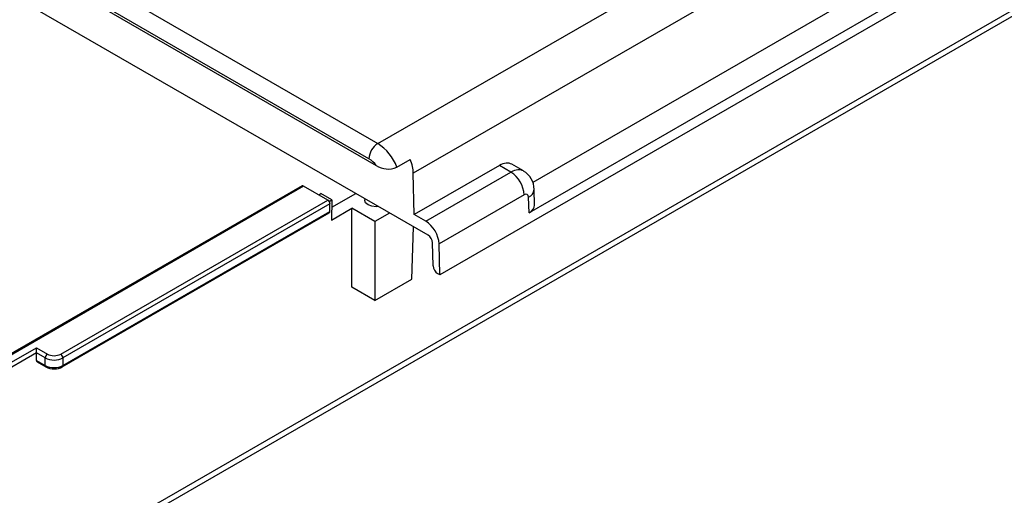
# Model space of a CAD drawing. Units: inches. Extents: x 4.3 to 43.5, y 2.3 to 88.3.
# Drawn here: x 22.2 to 28.5, y 74.8 to 77.8 of the extents above; entities that cross this region are included whole.
import ezdxf

# ---------------------------------------------------------------- set-up
doc = ezdxf.new("R2010")
doc.units = ezdxf.units.IN
doc.header["$MEASUREMENT"] = 0

msp = doc.modelspace()

# ---------------------------------------------------------------- linework, layer by layer
at = {"color": 7, "linetype": 'Continuous', "lineweight": 25}
for p, q in [((18.9194, 80.2423), (24.4967, 77.0226)), ((18.8175, 80.1564), (24.4872, 76.8834)), ((24.441, 76.9261), (18.8637, 80.1458)), ((24.8151, 76.4419), (18.7768, 79.9278)), ((24.4967, 77.0226), (29.0951, 79.6771)), ((29.238, 79.4411), (24.7212, 76.8335)), ((29.0564, 78.8427), (25.4765, 76.7761)), ((29.157, 78.7215), (25.4532, 76.5834)), ((29.158, 78.6567), (24.8889, 76.1922)), ((22.6335, 74.476), (29.2407, 78.2902)), ((22.7649, 74.5136), (29.1773, 78.2154)), ((24.6172, 76.8726), (24.702, 76.9215)), ((25.2652, 76.8831), (24.7271, 76.5724)), ((25.3384, 76.8408), (25.2652, 76.8831)), ((25.4173, 76.8485), (25.3445, 76.8905)), ((24.7271, 76.5724), (24.7212, 76.8335)), ((24.8003, 76.5301), (25.3384, 76.8408)), ((24.0179, 76.7537), (20.5252, 74.7374)), ((24.0278, 76.7527), (20.5351, 74.7364)), ((24.1809, 76.6643), (24.0278, 76.7527)), ((25.4878, 76.6328), (25.4848, 76.7321)), ((24.1235, 76.6974), (24.1371, 76.7053)), ((24.2067, 76.6651), (24.1371, 76.7053)), ((24.1899, 76.6553), (24.2067, 76.6651)), ((24.2067, 76.6651), (24.2048, 76.5376)), ((24.206, 76.6187), (24.3575, 76.7061)), ((25.4219, 76.6978), (24.8845, 76.3876)), ((25.4532, 76.5834), (25.4502, 76.682)), ((22.4927, 75.6897), (24.1809, 76.6643)), ((24.1948, 76.6399), (22.5066, 75.6653)), ((24.1941, 76.5921), (24.1948, 76.6399)), ((24.2048, 76.5376), (24.3338, 76.6121)), ((24.3338, 76.113), (24.3338, 76.6121)), ((24.4785, 76.5285), (24.3338, 76.6121)), ((22.5025, 75.6092), (24.19, 76.5834)), ((22.5066, 75.6179), (24.1941, 76.5921)), ((24.5718, 76.5824), (24.4785, 76.5285)), ((24.8003, 76.5301), (24.7271, 76.5724)), ((24.4785, 76.5285), (24.4785, 76.0294)), ((24.7122, 76.1643), (24.7222, 76.4956)), ((24.8464, 76.248), (24.8431, 76.3944)), ((24.8889, 76.1922), (24.8845, 76.3876)), ((24.8889, 76.1922), (24.8745, 76.2005)), ((24.4785, 76.0294), (24.3338, 76.113)), ((24.4785, 76.0294), (24.7122, 76.1643)), ((20.5808, 74.7146), (22.3396, 75.7299)), ((22.3396, 75.6975), (20.5947, 74.6902)), ((22.3396, 75.7299), (22.4092, 75.6897)), ((22.3396, 75.6501), (22.3396, 75.6975)), ((22.3953, 75.6653), (22.3396, 75.6975)), ((22.3396, 75.6501), (22.3953, 75.6179)), ((22.3435, 75.6415), (22.3993, 75.6092)), ((22.3953, 75.6179), (22.3953, 75.6653)), ((22.5066, 75.6653), (22.5066, 75.6179))]:
    msp.add_line(p, q, dxfattribs=at)
at = {"color": 7, "linetype": 'Continuous', "lineweight": 25, "flags": 128}
for points in [[(24.5018, 76.6228), (24.4857, 76.6217), (24.4585, 76.6248), (24.4356, 76.6337), (24.4202, 76.6469), (24.4148, 76.6626), (24.4167, 76.6719)], [(22.3396, 75.6975), (22.3396, 75.7005), (22.3396, 75.7039), (22.3396, 75.7077), (22.3396, 75.7116), (22.3396, 75.7156), (22.3396, 75.7196), (22.3396, 75.7233), (22.3396, 75.7268), (22.3396, 75.7299)]]:
    msp.add_lwpolyline(points, dxfattribs=at)
at = {"color": 7, "linetype": 'Continuous', "lineweight": 25}
for centre, radius, start, end in [((24.5619, 76.9206), 0.121, 122.60563, 177.39388), ((24.3338, 76.7681), 0.3021, 20.22773, 57.36216), ((24.3589, 76.7911), 0.1581, 35.74274, 58.69265), ((24.562, 76.9956), 0.1349, 236.31877, 294.19024), ((25.2402, 76.6876), 0.182, 3.22996, 57.34819), ((25.3559, 76.7336), 0.1289, 359.35261, 61.82932), ((24.022, 76.7449), 0.00964, 53.49132, 115.18727), ((24.1647, 76.6389), 0.0302, 1.97644, 57.45026), ((24.1844, 76.5913), 0.00975, 305.35164, 4.61827), ((22.4254, 75.6643), 0.0302, 122.54935, 178.02444), ((22.4764, 75.6643), 0.0302, 1.97644, 57.45026), ((22.4442, 75.686), 0.0889, 239.7032, 275.28132), ((22.4576, 75.6878), 0.0905, 266.68118, 299.73313)]:
    msp.add_arc(centre, radius, start, end, dxfattribs=at)
at = {"color": 8, "linetype": 'Continuous', "lineweight": 25}
for centre, radius, start, end in [((25.4257, 76.7359), 0.0592, 294.47271, 356.32457), ((22.405, 75.6172), 0.00974, 175.36951, 234.7037), ((22.4969, 75.6172), 0.00974, 305.31335, 4.62478)]:
    msp.add_arc(centre, radius, start, end, dxfattribs=at)
at = {"color": 7, "linetype": 'Continuous', "lineweight": 25}
for centre, major_axis, ratio, start_param, end_param in [((24.582, 76.9111), (-0.0997, 0.1697), 0.572322, 3.940237, 4.446382), ((25.2671, 76.7534), (0.0766, 0.1376), 0.587367, 6.274147, 7.059464), ((25.4224, 76.6654), (0.0192, 0.0344), 0.587367, 5.506121, 7.059464), ((25.3697, 76.6316), (0.1181, 0), 0.577112, 5.497939, 6.30063), ((24.801, 76.4341), (-0.0598, 0.1018), 0.572322, 3.940237, 5.49358), ((24.8153, 76.4099), (-0.0199, 0.0339), 0.572322, 3.940237, 5.49358), ((24.8743, 76.2325), (-0.0199, 0.0339), 0.572322, 0.798644, 2.351987), ((22.4509, 75.7138), (0.0591, 0), 0.577464, 3.927143, 5.497635), ((22.3535, 75.6584), (0.0101, 0.0169), 0.56722, 2.381995, 3.150021), ((22.4509, 75.6978), (0.0787, 0), 0.582413, 3.927143, 5.497635), ((22.4509, 75.6504), (0.0787, 0), 0.582413, 3.927143, 5.497635)]:
    msp.add_ellipse(centre, major_axis=major_axis, ratio=ratio, start_param=start_param, end_param=end_param, dxfattribs=at)
at = {"color": 8, "linetype": 'Continuous', "lineweight": 25}
msp.add_ellipse((25.3389, 76.7119), major_axis=(0.0782, 0.1367), ratio=0.579895, start_param=6.280213, end_param=7.066301, dxfattribs=at)

doc.saveas('drawing.dxf')
